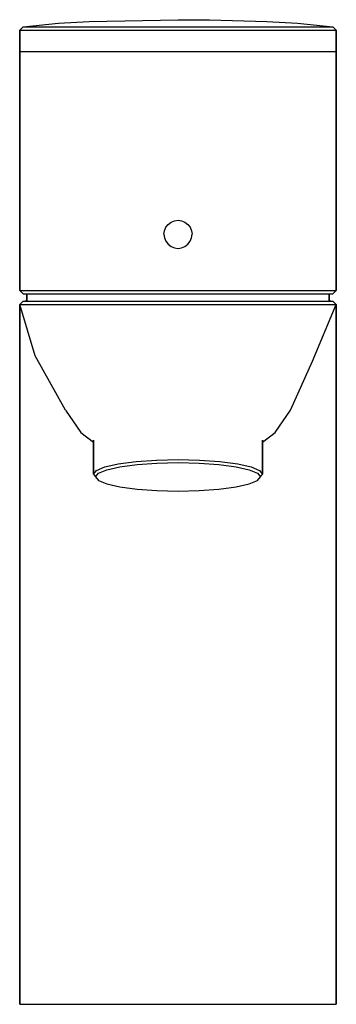
# Model space of a CAD drawing. Extents: x 0 to 45, y 0 to 140.
import ezdxf

# ---------------------------------------------------------------- set-up
doc = ezdxf.new("R2010")
doc.units = 0
doc.header["$MEASUREMENT"] = 0
doc.layers.get('0').update_dxf_attribs({"linetype": 'CONTINUOUS'})

msp = doc.modelspace()

# ---------------------------------------------------------------- linework, layer by layer
for p, q in [((9.86, 139.72), (22.5, 140)), ((22.5, 140), (23.7, 140)), ((23.7, 140), (24.83, 140)), ((24.83, 140), (25.77, 140)), ((25.77, 140), (26.57, 140)), ((26.57, 140), (26.97, 140)), ((26.97, 140), (35.14, 139.72)), ((0, 138.5), (0.5, 139)), ((0.5, 139), (5.5, 139.5)), ((0.5, 139), (5.5, 139.5)), ((0.5, 139), (7.83, 139)), ((0.5, 139), (7.83, 139)), ((5.5, 139.5), (9.86, 139.72)), ((5.5, 139.5), (9.86, 139.72)), ((7.83, 139), (8.37, 139)), ((8.37, 139), (9.77, 139)), ((9.77, 139), (12.17, 139)), ((12.17, 139), (15.23, 139)), ((15.23, 139), (18.7, 139)), ((18.7, 139), (22.5, 139)), ((22.5, 139), (26.3, 139)), ((26.3, 139), (29.77, 139)), ((29.77, 139), (32.83, 139)), ((32.83, 139), (35.23, 139)), ((35.14, 139.72), (39.5, 139.5)), ((35.23, 139), (36.63, 139)), ((36.63, 139), (37.17, 139)), ((37.17, 139), (44.5, 139)), ((39.5, 139.5), (44.5, 139)), ((44.5, 139), (45, 138.5)), ((0, 138.5), (7.5, 138.5)), ((0, 138.5), (7.5, 138.5)), ((0, 138.5), (0, 137)), ((0, 137), (0, 138.5)), ((7.5, 138.5), (9.5, 138.5)), ((9.5, 138.5), (11.9, 138.5)), ((11.9, 138.5), (15.03, 138.5)), ((15.03, 138.5), (45, 138.5)), ((45, 138.5), (45, 137)), ((45, 137), (45, 138.5)), ((0, 101.5), (0, 137)), ((0, 137), (0, 135.5)), ((0, 137), (0, 101.5)), ((45, 101.5), (45, 137)), ((45, 135.5), (45, 137)), ((45, 137), (45, 101.5)), ((0, 135.5), (7.5, 135.5)), ((0, 135.5), (7.5, 135.5)), ((7.5, 135.5), (45, 135.5)), ((20.76, 110.48), (21.08, 110.9)), ((21.08, 110.9), (21.51, 111.22)), ((21.51, 111.22), (21.99, 111.42)), ((21.99, 111.42), (22.5, 111.49)), ((22.5, 111.49), (23.01, 111.42)), ((23.01, 111.42), (23.49, 111.22)), ((23.49, 111.22), (23.92, 110.9)), ((23.92, 110.9), (24.24, 110.48)), ((20.5, 109.49), (20.57, 110)), ((20.5, 109.49), (20.57, 108.97)), ((20.57, 110), (20.76, 110.48)), ((24.24, 110.48), (24.43, 110)), ((24.43, 110), (24.5, 109.49)), ((24.43, 108.97), (24.5, 109.49)), ((20.57, 108.97), (20.76, 108.5)), ((20.76, 108.5), (21.08, 108.07)), ((21.08, 108.07), (21.51, 107.75)), ((23.49, 107.75), (23.92, 108.07)), ((23.92, 108.07), (24.24, 108.5)), ((24.24, 108.5), (24.43, 108.97)), ((21.51, 107.75), (21.99, 107.56)), ((21.99, 107.56), (22.5, 107.49)), ((22.5, 107.49), (23.01, 107.56)), ((23.01, 107.56), (23.49, 107.75)), ((0, 101.5), (0.8, 101.5)), ((0, 101.5), (0.5, 101)), ((0, 101.5), (0.8, 101.5)), ((0.5, 101), (1.3, 101)), ((0.8, 101.5), (3, 101.5)), ((1, 100.05), (1, 101)), ((1, 101), (1, 100.05)), ((1.3, 101), (3.4, 101)), ((3, 101.5), (6.6, 101.5)), ((3.4, 101), (7, 101)), ((6.6, 101.5), (11.3, 101.5)), ((7, 101), (11.6, 101)), ((11.3, 101.5), (16.7, 101.5)), ((11.6, 101), (15.5, 101)), ((15.5, 101), (16.59, 101)), ((16.59, 101), (28.41, 101)), ((16.7, 101.5), (22.5, 101.5)), ((22.5, 101.5), (28.3, 101.5)), ((28.3, 101.5), (33.7, 101.5)), ((28.41, 101), (29.5, 101)), ((29.5, 101), (33.4, 101)), ((33.4, 101), (38, 101)), ((33.7, 101.5), (38.4, 101.5)), ((38, 101), (41.6, 101)), ((38.4, 101.5), (42, 101.5)), ((41.6, 101), (43.7, 101)), ((42, 101.5), (44.2, 101.5)), ((43.7, 101), (44.5, 101)), ((44, 100.03), (44, 101)), ((44, 101), (44, 100.03)), ((44.2, 101.5), (45, 101.5)), ((44.5, 101), (45, 101.5)), ((0, 99.5), (0.5, 100)), ((0, 99.5), (3.5, 99.5)), ((0, 99.5), (0, 98)), ((0, 98), (0, 99.5)), ((0, 99.5), (3.5, 99.5)), ((2.22, 92.21), (0, 99.5)), ((0.5, 100), (1, 100.05)), ((0.5, 100), (1, 100.05)), ((0.5, 100), (3.92, 100)), ((0.5, 100), (3.92, 100)), ((3.5, 99.5), (4.18, 99.5)), ((3.92, 100), (4.6, 100)), ((4.18, 99.5), (6.03, 99.5)), ((4.6, 100), (6.37, 100)), ((6.03, 99.5), (9.07, 99.5)), ((6.37, 100), (9.41, 100)), ((9.07, 99.5), (13.04, 99.5)), ((9.41, 100), (13.3, 100)), ((13.04, 99.5), (17.6, 99.5)), ((13.3, 100), (17.69, 100)), ((17.6, 99.5), (22.5, 99.5)), ((17.69, 100), (22.5, 100)), ((22.5, 100), (27.31, 100)), ((22.5, 99.5), (27.4, 99.5)), ((27.31, 100), (31.7, 100)), ((27.4, 99.5), (31.96, 99.5)), ((31.7, 100), (35.59, 100)), ((31.96, 99.5), (35.93, 99.5)), ((35.59, 100), (38.63, 100)), ((35.93, 99.5), (38.97, 99.5)), ((38.63, 100), (40.4, 100)), ((38.97, 99.5), (40.82, 99.5)), ((40.4, 100), (41.08, 100)), ((40.82, 99.5), (41.5, 99.5)), ((41.08, 100), (44.5, 100)), ((41.5, 99.5), (45, 99.5)), ((41.64, 91.46), (45, 99.5)), ((43.99, 100.05), (44.5, 100)), ((43.99, 100.05), (44.5, 100)), ((44.5, 100), (45, 99.5)), ((45, 99.5), (45, 98)), ((45, 98), (45, 99.5)), ((0, 66.19), (0, 98)), ((0, 98), (0, 66.19)), ((45, 98), (45, 66.19)), ((45, 66.19), (45, 98)), ((6.5, 84.5), (2.22, 92.21)), ((38.5, 84.5), (41.64, 91.46)), ((6.5, 84.5), (8.7, 81.3)), ((36.3, 81.3), (38.5, 84.5)), ((8.7, 81.3), (10.5, 79.91)), ((34.5, 79.91), (36.3, 81.3)), ((10.5, 80.21), (10.5, 75.37)), ((10.5, 75.37), (10.5, 80.21)), ((34.5, 80.21), (34.5, 75.37)), ((34.5, 75.37), (34.5, 80.21)), ((14, 76.84), (16.55, 77.18)), ((16.55, 77.18), (19.43, 77.38)), ((19.43, 77.38), (22.5, 77.45)), ((19.48, 76.96), (22.5, 77.03)), ((22.5, 77.45), (25.57, 77.38)), ((22.5, 77.03), (25.52, 76.96)), ((25.57, 77.38), (28.45, 77.18)), ((28.45, 77.18), (31, 76.84)), ((10.5, 75.37), (10.93, 75.9)), ((10.93, 75.9), (12.08, 76.4)), ((11.22, 75.53), (12.37, 76.01)), ((12.08, 76.4), (14, 76.84)), ((12.37, 76.01), (14.24, 76.43)), ((14.24, 76.43), (16.69, 76.76)), ((16.69, 76.76), (19.48, 76.96)), ((25.52, 76.96), (28.31, 76.76)), ((28.31, 76.76), (30.76, 76.43)), ((30.76, 76.43), (32.63, 76.01)), ((31, 76.84), (32.92, 76.4)), ((32.63, 76.01), (33.78, 75.53)), ((32.92, 76.4), (34.07, 75.9)), ((34.07, 75.9), (34.5, 75.37)), ((10.5, 75.37), (10.79, 75)), ((10.79, 75), (11.22, 75.53)), ((10.79, 75), (11.22, 74.47)), ((11.22, 74.47), (12.37, 73.99)), ((32.63, 73.99), (33.78, 74.47)), ((33.78, 75.53), (34.21, 75)), ((33.78, 74.47), (34.21, 75)), ((34.21, 75), (34.5, 75.37)), ((12.37, 73.99), (14.24, 73.57)), ((14.24, 73.57), (16.69, 73.24)), ((16.69, 73.24), (19.48, 73.04)), ((19.48, 73.04), (22.5, 72.97)), ((22.5, 72.97), (25.52, 73.04)), ((25.52, 73.04), (28.31, 73.24)), ((28.31, 73.24), (30.76, 73.57)), ((30.76, 73.57), (32.63, 73.99)), ((0, 66.19), (0, 54)), ((0, 54), (0, 66.19)), ((45, 66.19), (45, 54)), ((45, 54), (45, 66.19)), ((0, 54), (0, 0)), ((0, 0), (0, 54)), ((45, 0), (45, 54)), ((45, 54), (45, 0)), ((0, 0), (0.8, 0)), ((0, 0), (0.8, 0)), ((0, 0), (0.8, 0)), ((0, 0), (0.8, 0)), ((0.8, 0), (3, 0)), ((0.8, 0), (3, 0)), ((3, 0), (6.6, 0)), ((3, 0), (6.6, 0)), ((6.6, 0), (11.3, 0)), ((6.6, 0), (11.3, 0)), ((11.3, 0), (16.7, 0)), ((11.3, 0), (16.7, 0)), ((16.7, 0), (22.5, 0)), ((16.7, 0), (22.5, 0)), ((22.5, 0), (28.3, 0)), ((22.5, 0), (28.3, 0)), ((28.3, 0), (33.7, 0)), ((28.3, 0), (33.7, 0)), ((33.7, 0), (38.4, 0)), ((33.7, 0), (38.4, 0)), ((38.4, 0), (42, 0)), ((38.4, 0), (42, 0)), ((42, 0), (44.2, 0)), ((42, 0), (44.2, 0)), ((44.2, 0), (45, 0)), ((44.2, 0), (45, 0))]:
    msp.add_line(p, q)

doc.saveas('drawing.dxf')
